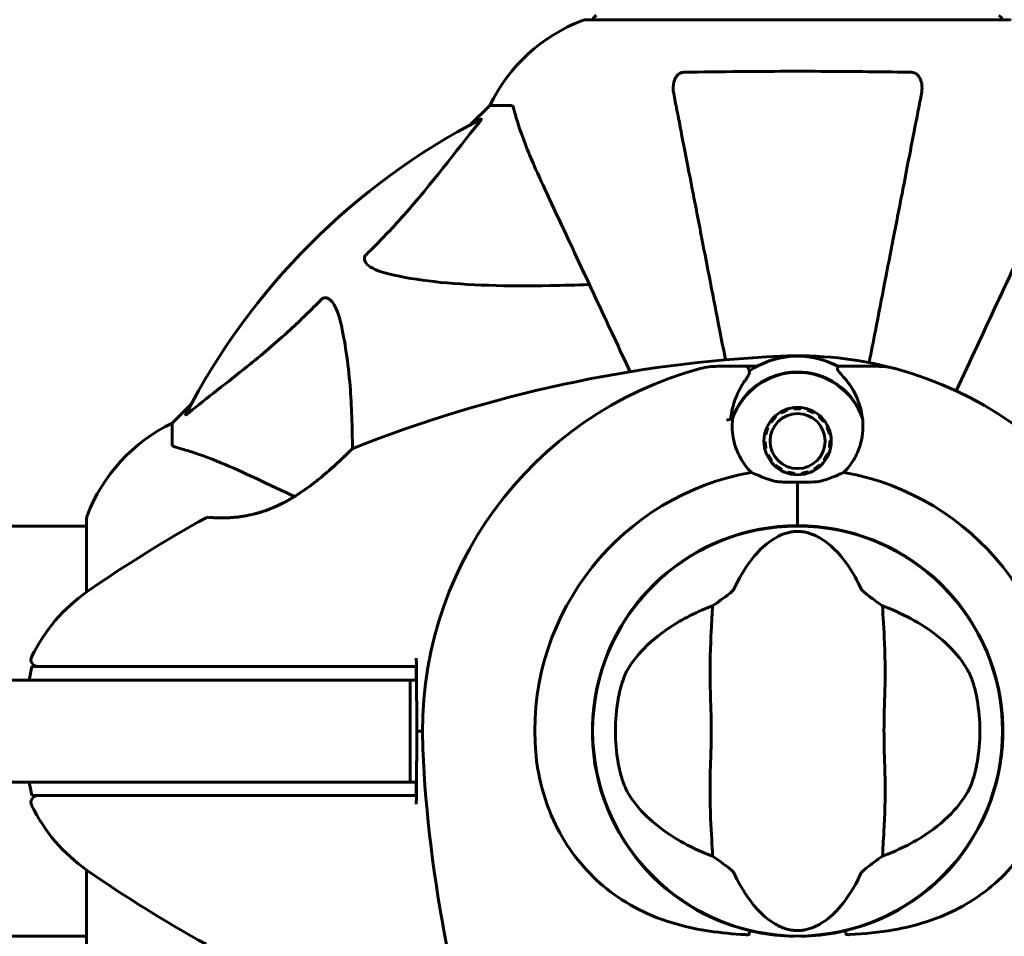
# Model space of a CAD drawing. Units: millimetres. Extents: x 8306 to 16919, y 2538 to 15384.
# Drawn here: x 14730 to 14875, y 8002 to 8137 of the extents above; entities that cross this region are included whole.
import ezdxf

# ---------------------------------------------------------------- set-up
doc = ezdxf.new("R2010")
doc.units = ezdxf.units.MM
doc.header["$LTSCALE"] = 60
doc.layers.add('Widoczne (ISO)', color=7, linetype='Continuous', lineweight=60)
doc.layers.add('Wymiar (ISO)', color=7, linetype='Continuous', lineweight=18, true_color=0x00803f)
doc.styles.add('Tekst etykiety (ISO)', font='tahoma.ttf')
doc.dimstyles.new('Domyślne (ISO)', dxfattribs={"dimscale": 60, "dimtxt": 3.5, "dimasz": 2.5, "dimexe": 3.175, "dimexo": 0, "dimgap": 0.762, "dimtad": 1, "dimtoh": 1, "dimdec": 0, "dimrnd": 1e-08, "dimzin": 0, "dimtxsty": 'Tekst etykiety (ISO)', "dimcen": 0.09, "dimdle": 10, "dimclrd": 256, "dimclre": 256, "dimclrt": 256, "dimadec": 0, "dimazin": 0, "dimtfac": 0.714286, "dimtdec": 0, "dimtmove": 0, "dimatfit": 3, "dimfxl": 1, "dimtolj": 1, "dimtzin": 0, "dimlwd": -1, "dimlwe": -1, "dimarcsym": 0})

# ---------------------------------------------------------------- blocks, each defined once
blk = doc.blocks.new('*D7')
at = {"layer": 'Defpoints', "color": 0, "transparency": 16777216}
for p in [(16918.81, 10461.28), (16918.81, 8062.76), (9314.09, 5745.83)]:
    blk.add_point(p, dxfattribs=at)
at = {"layer": 'Wymiar (ISO)', "transparency": 16777216}
for p, q in [((9314.09, 5745.83), (9314.09, 10651.78)), ((16918.81, 8062.76), (16918.81, 10651.78)), ((9464.09, 10461.28), (16768.81, 10461.28))]:
    blk.add_line(p, q, dxfattribs=at)
for points in [[(9464.09, 10486.28), (9464.09, 10436.28), (9314.09, 10461.28)], [(16768.81, 10486.28), (16768.81, 10436.28), (16918.81, 10461.28)]]:
    blk.add_solid(points, dxfattribs=at)
at = {"layer": 'Wymiar (ISO)', "transparency": 16777216, "insert": (13116.45, 10725.61), "char_height": 210, "attachment_point": 2, "style": 'Tekst etykiety (ISO)'}
blk.add_mtext('\\A1;7605', dxfattribs=at)
blk = doc.blocks.new('*D8')
at = {"layer": 'Defpoints', "color": 0, "transparency": 16777216}
for p in [(14875.54, 8137.21), (11851.74, 4015.59), (16184.98, 4015.59)]:
    blk.add_point(p, dxfattribs=at)
at = {"layer": 'Wymiar (ISO)', "transparency": 16777216}
for p, q in [((14875.54, 8137.21), (16375.48, 8137.21)), ((16184.98, 7987.21), (16184.98, 4165.59)), ((11851.74, 4015.59), (16375.48, 4015.59))]:
    blk.add_line(p, q, dxfattribs=at)
for points in [[(16159.98, 7987.21), (16209.98, 7987.21), (16184.98, 8137.21)], [(16159.98, 4165.59), (16209.98, 4165.59), (16184.98, 4015.59)]]:
    blk.add_solid(points, dxfattribs=at)
at = {"layer": 'Wymiar (ISO)', "transparency": 16777216, "insert": (15924.89, 6076.4), "char_height": 210, "attachment_point": 2, "rotation": 90, "style": 'Tekst etykiety (ISO)'}
blk.add_mtext('\\A1;4122', dxfattribs=at)
blk = doc.blocks.new('*D9')
at = {"layer": 'Defpoints', "color": 0, "transparency": 16777216}
for p in [(15418.81, 8539.98), (15418.81, 7997.61), (10739.64, 5588.91)]:
    blk.add_point(p, dxfattribs=at)
at = {"layer": 'Wymiar (ISO)', "transparency": 16777216}
for p, q in [((10739.64, 5588.91), (10739.64, 8730.48)), ((15418.81, 7997.61), (15418.81, 8730.48)), ((10889.64, 8539.98), (15268.81, 8539.98))]:
    blk.add_line(p, q, dxfattribs=at)
for points in [[(10889.64, 8564.98), (10889.64, 8514.98), (10739.64, 8539.98)], [(15268.81, 8564.98), (15268.81, 8514.98), (15418.81, 8539.98)]]:
    blk.add_solid(points, dxfattribs=at)
at = {"layer": 'Wymiar (ISO)', "transparency": 16777216, "insert": (13079.22, 8804.31), "char_height": 210, "attachment_point": 2, "style": 'Tekst etykiety (ISO)'}
blk.add_mtext('\\A1;4679', dxfattribs=at)

msp = doc.modelspace()

# ---------------------------------------------------------------- linework, layer by layer
at = {"layer": 'Widoczne (ISO)'}
for p, q in [((14875.54, 8137.21), (14812.94, 8137.21)), ((14798.94, 8124.61), (14796.19, 8121.87)), ((14796.19, 8121.87), (14798.94, 8124.61)), ((14802.11, 8124.61), (14798.94, 8124.61)), ((14836.57, 8086.26), (14832.5, 8086.26)), ((14838.3, 8086.26), (14836.57, 8086.26)), ((14850.18, 8086.26), (14851.9, 8086.26)), ((14851.9, 8086.26), (14855.97, 8086.26)), ((14754.98, 8080.66), (14752.24, 8077.91)), ((14752.24, 8077.91), (14754.98, 8080.66)), ((14842.65, 8079.95), (14842.71, 8079.79)), ((14843.68, 8080), (14843.66, 8080.18)), ((14844.7, 8080.19), (14844.68, 8080.02)), ((14845.66, 8079.82), (14845.71, 8079.99)), ((14840.88, 8078.9), (14841, 8078.77)), ((14841.8, 8079.37), (14841.71, 8079.52)), ((14846.66, 8079.58), (14846.58, 8079.43)), ((14847.39, 8078.85), (14847.5, 8078.98)), ((14752.24, 8074.74), (14752.24, 8077.91)), ((14839.69, 8077.22), (14839.85, 8077.15)), ((14840.34, 8078.02), (14840.2, 8078.12)), ((14848.21, 8078.22), (14848.07, 8078.12)), ((14848.58, 8077.26), (14848.73, 8077.33)), ((14839.55, 8076.2), (14839.38, 8076.23)), ((14849.07, 8076.35), (14848.9, 8076.31)), ((14839.29, 8075.2), (14839.46, 8075.2)), ((14839.58, 8074.21), (14839.41, 8074.17)), ((14849.09, 8074.29), (14848.92, 8074.33)), ((14849.01, 8075.32), (14849.19, 8075.32)), ((14839.74, 8073.19), (14839.9, 8073.27)), ((14848.63, 8073.37), (14848.79, 8073.3)), ((14840.41, 8072.41), (14840.27, 8072.3)), ((14840.97, 8071.54), (14841.09, 8071.67)), ((14846.77, 8071.01), (14846.68, 8071.15)), ((14847.48, 8071.75), (14847.6, 8071.62)), ((14848.28, 8072.4), (14848.14, 8072.5)), ((14841.9, 8071.1), (14841.82, 8070.94)), ((14842.77, 8070.54), (14842.82, 8070.7)), ((14843.8, 8070.51), (14843.78, 8070.33)), ((14844.82, 8070.35), (14844.8, 8070.52)), ((14845.77, 8070.74), (14845.83, 8070.57)), ((14844.24, 8069.24), (14844.24, 8063.53)), ((14844.24, 8069.24), (14844.24, 8063.53)), ((14739.64, 8063.91), (14739.64, 8053.05)), ((14739.64, 8062.76), (14694.15, 8062.76)), ((14844.24, 8063.53), (14844.24, 8062.81)), ((14844.24, 8062.81), (14844.24, 8063.53)), ((14731.21, 8040.11), (14731.56, 8042.11)), ((14731.56, 8023.11), (14731.21, 8025.11)), ((14739.64, 8012.17), (14739.64, 8001.31)), ((14739.64, 8002.46), (14694.16, 8002.46))]:
    msp.add_line(p, q, dxfattribs=at)
for centre, radius in [((14844.24, 8075.26), 4.95), ((14844.24, 8075.26), 4.05), ((14844.24, 8032.61), 30.15)]:
    msp.add_circle(centre, radius, dxfattribs=at)
for centre, radius, start, end in [((14815.09, 8136.98), 1, 115.6136, 167.2644), ((14873.39, 8136.98), 1, 12.7356, 64.3864), ((14821.47, 8113.77), 25, 110.8133, 154.3044), ((14821.47, 8113.77), 25, 110.8133, 154.3044), ((14812.94, 8136.21), 1, 90, 110.8133), ((14812.94, 8136.21), 1, 90, 110.8133), ((14844.24, 8032.61), 101.36, 117.3738, 152.6262), ((14850.69, 7893.9), 194.07, 92.662, 111.7412), ((14844.24, 8075.26), 12.5, 61.6424, 124.6349), ((14844.24, 8075.26), 12.5, 61.6424, 118.3576), ((14844.24, 8032.61), 55.2, 74.9518, 92.662), ((14844.24, 8032.61), 55.2, 105.0482, 182.662), ((14832.5, 8076.26), 10, 90, 105.0482), ((14855.97, 8076.26), 10, 74.9518, 90), ((14844.24, 8032.61), 55.2, 357.338, 74.9518), ((14844.24, 8075.26), 10.17, 20.6097, 161.1603), ((14844.24, 8075.26), 10.11, 19.0409, 160.9591), ((14844.24, 8032.61), 46.93, 101.7502, 102.8557), ((14763.08, 8055.38), 25, 115.6956, 159.1867), ((14763.08, 8055.38), 25, 115.6956, 159.1867), ((14778.99, 8073.69), 0.5, 111.7412, 134.778), ((14844.24, 8032.61), 38.66, 85.8637, 86.3089), ((14844.24, 8032.61), 38.66, 100.161, 182.662), ((14844.24, 8032.61), 38.66, 357.338, 79.839), ((14740.64, 8063.91), 1, 159.1867, 180), ((14740.64, 8063.91), 1, 159.1867, 180), ((14850.69, 7893.9), 194.07, 118.7826, 124.8666), ((14757.49, 8063.55), 0.5, 85.447, 118.7826), ((14844.24, 8032.61), 30.2, 90, 256.613), ((14844.24, 8032.61), 30.2, 283.387, 90), ((14754.04, 8032.61), 25, 124.8666, 154.0555), ((14732.46, 8043.11), 1, 154.0555, 270), ((14844.24, 8032.61), 26.81, 170.0493, 189.9507), ((14844.24, 8032.61), 26.81, 350.0493, 9.9507), ((14982.95, 8039.06), 194.07, 182.662, 199.8414), ((14732.46, 8022.11), 1, 90, 205.9445), ((14754.04, 8032.61), 25, 205.9445, 235.1334), ((14850.69, 8171.33), 194.07, 235.1334, 241.2174)]:
    msp.add_arc(centre, radius, start, end, dxfattribs=at)
for points, knots in [([(14826.01, 8126.38), (14825.89, 8127), (14825.91, 8127.6), (14826.12, 8128.39), (14826.23, 8128.65), (14826.47, 8129), (14826.58, 8129.13), (14826.82, 8129.32), (14826.93, 8129.38), (14827.12, 8129.45), (14827.19, 8129.47), (14827.33, 8129.5), (14827.41, 8129.51), (14827.48, 8129.51)], [0, 0, 0, 0, 0.2316755, 0.2316755, 0.3642878, 0.3642878, 0.4481993, 0.4481993, 0.5091909, 0.5091909, 0.5443069, 0.5443069, 0.5810898, 0.5810898, 0.5810898, 0.5810898]), ([(14827.48, 8129.51), (14830.15, 8129.56), (14832.93, 8129.6), (14840.25, 8129.66), (14844.83, 8129.67), (14853.36, 8129.62), (14857.28, 8129.58), (14861, 8129.51)], [-3.948618, -3.948618, -3.948618, -3.948618, -3.078035, -3.078035, -1.710872, -1.710872, -0.498651, -0.498651, -0.498651, -0.498651]), ([(14861, 8129.51), (14861.12, 8129.51), (14861.25, 8129.49), (14861.49, 8129.41), (14861.6, 8129.35), (14861.81, 8129.2), (14861.91, 8129.11), (14862.13, 8128.84), (14862.23, 8128.66), (14862.43, 8128.19), (14862.51, 8127.86), (14862.56, 8127.12), (14862.54, 8126.74), (14862.47, 8126.38)], [0, 0, 0, 0, 0.0405527, 0.0405527, 0.0770027, 0.0770027, 0.1196644, 0.1196644, 0.1860906, 0.1860906, 0.2931262, 0.2931262, 0.4025768, 0.4025768, 0.4025768, 0.4025768]), ([(14826.01, 8126.38), (14826.16, 8125.63), (14826.31, 8124.82), (14826.79, 8122.39), (14827.13, 8120.63), (14827.89, 8116.74), (14828.3, 8114.62), (14829.19, 8110.05), (14829.66, 8107.62), (14830.16, 8105.03), (14830.97, 8100.89), (14831.85, 8096.33), (14833.07, 8090.07), (14833.35, 8088.65), (14833.63, 8087.21)], [0.494658, 0.494658, 0.494658, 0.494658, 1.116027, 1.116027, 2.232055, 2.232055, 3.348082, 3.348082, 4.464109, 4.464109, 4.464109, 6.253052, 6.253052, 6.765227, 6.765227, 6.765227, 6.765227]), ([(14854.77, 8086.8), (14855.08, 8088.38), (14855.38, 8089.93), (14856.62, 8096.33), (14857.51, 8100.88), (14858.31, 8105.02), (14858.82, 8107.61), (14859.29, 8110.04), (14860.18, 8114.61), (14860.59, 8116.74), (14861.35, 8120.62), (14861.69, 8122.38), (14862.16, 8124.82), (14862.32, 8125.63), (14862.47, 8126.38)], [2.116985, 2.116985, 2.116985, 2.116985, 2.677464, 2.677464, 4.465509, 4.465509, 4.465509, 5.581887, 5.581887, 6.698264, 6.698264, 7.814641, 7.814641, 8.436361, 8.436361, 8.436361, 8.436361]), ([(14802.49, 8124.1), (14802.45, 8124.26), (14802.4, 8124.4), (14802.28, 8124.57), (14802.2, 8124.61), (14802.11, 8124.61)], [0, 0, 0, 0, 0.1541752, 0.1541752, 0.2866473, 0.2866473, 0.2866473, 0.2866473]), ([(14802.49, 8124.1), (14802.76, 8123.07), (14803.16, 8121.67), (14804.62, 8117.72), (14805.64, 8115.39), (14806.79, 8112.91)], [-2.891193, -2.891193, -2.891193, -2.891193, -1.528317, -1.528317, 0, 0, 0, 0]), ([(14780.76, 8102.68), (14781.18, 8103.08), (14781.59, 8103.49), (14783.53, 8105.45), (14784.97, 8106.98), (14790.45, 8113.15), (14793.81, 8117.72), (14797.42, 8122.18)], [-3.292921, -3.292921, -3.292921, -3.292921, -3.092582, -3.092582, -2.344532, -2.344532, -0.096806, -0.096806, -0.096806, -0.096806]), ([(14797.63, 8122.63), (14797.67, 8122.65), (14797.7, 8122.65), (14797.72, 8122.63), (14797.72, 8122.61), (14797.67, 8122.52), (14797.63, 8122.45), (14797.53, 8122.32), (14797.48, 8122.25), (14797.42, 8122.18)], [0.66790836, 0.66790836, 0.66790836, 0.66790836, 0.68756319, 0.68756319, 0.70698655, 0.70698655, 0.72910654, 0.72910654, 0.74763999, 0.74763999, 0.74763999, 0.74763999]), ([(14806.79, 8112.91), (14807.62, 8111.14), (14808.53, 8109.18), (14809.52, 8107.05), (14811.14, 8103.59), (14812.98, 8099.65), (14816.45, 8092.2), (14817.99, 8088.91), (14819.6, 8085.45)], [4.887142, 4.887142, 4.887142, 4.887142, 6.128309, 6.128309, 6.128309, 8.145415, 8.145415, 9.579648, 9.579648, 9.579648, 9.579648]), ([(14867.57, 8082.64), (14869.67, 8087.16), (14871.67, 8091.44), (14875.54, 8099.74), (14877.38, 8103.68), (14878.99, 8107.13), (14879.97, 8109.23), (14880.87, 8111.16), (14881.68, 8112.91)], [2.26257, 2.26257, 2.26257, 2.26257, 4.09795, 4.09795, 6.113906, 6.113906, 6.113906, 7.34072, 7.34072, 7.34072, 7.34072]), ([(14784.07, 8099.85), (14782.49, 8100.22), (14781.46, 8100.73), (14780.92, 8101.26), (14780.7, 8101.48), (14780.57, 8101.7), (14780.5, 8102.01), (14780.49, 8102.12), (14780.53, 8102.31), (14780.55, 8102.38), (14780.62, 8102.51), (14780.66, 8102.57), (14780.72, 8102.64), (14780.74, 8102.66), (14780.76, 8102.68)], [4.2161666, 4.2161666, 4.2161666, 4.2161666, 4.692072, 4.692072, 4.692072, 4.8854145, 4.8854145, 4.96663, 4.96663, 5.010038, 5.010038, 5.039388, 5.039388, 5.0498949, 5.0498949, 5.0498949, 5.0498949]), ([(14813.62, 8098.28), (14811.64, 8098.22), (14809.71, 8098.17), (14801.48, 8098.03), (14795.78, 8098.15), (14788.43, 8098.98), (14786.19, 8099.35), (14784.07, 8099.85)], [-7.441453, -7.441453, -7.441453, -7.441453, -6.631063, -6.631063, -3.871284, -3.871284, -2.578772, -2.578772, -2.578772, -2.578772]), ([(14754.67, 8079.43), (14757.35, 8081.6), (14760.29, 8083.84), (14765.32, 8087.89), (14767.43, 8089.66), (14771.15, 8093.08), (14772.67, 8094.55), (14774.17, 8096.09)], [-3.381682, -3.381682, -3.381682, -3.381682, -2.051079, -2.051079, -1.136838, -1.136838, -0.473976, -0.473976, -0.473976, -0.473976]), ([(14774.17, 8096.09), (14774.18, 8096.1), (14774.19, 8096.1), (14774.24, 8096.16), (14774.29, 8096.2), (14774.4, 8096.27), (14774.46, 8096.29), (14774.6, 8096.34), (14774.68, 8096.35), (14774.91, 8096.35), (14775.05, 8096.3), (14775.32, 8096.17), (14775.47, 8096.05), (14775.59, 8095.93), (14776.03, 8095.49), (14776.45, 8094.71), (14776.87, 8093.31), (14776.94, 8093.05), (14777, 8092.78)], [3.5334714, 3.5334714, 3.5334714, 3.5334714, 3.5360525, 3.5360525, 3.5562458, 3.5562458, 3.5793269, 3.5793269, 3.6167663, 3.6167663, 3.6956214, 3.6956214, 3.804605, 3.804605, 3.804605, 4.1935737, 4.1935737, 4.2774028, 4.2774028, 4.2774028, 4.2774028]), ([(14777, 8092.78), (14777.66, 8089.94), (14778.12, 8086.8), (14778.63, 8080.47), (14778.73, 8077.4), (14778.75, 8074.13)], [-5.840535, -5.840535, -5.840535, -5.840535, -4.312329, -4.312329, -3.048201, -3.048201, -3.048201, -3.048201]), ([(14836.57, 8086.26), (14836.64, 8086.26), (14836.7, 8086.25), (14836.82, 8086.2), (14836.88, 8086.16), (14836.97, 8086.07), (14837.01, 8086.02), (14837.05, 8085.93), (14837.05, 8085.9), (14837.06, 8085.87)], [0, 0, 0, 0, 0.01953222, 0.01953222, 0.03906445, 0.03906445, 0.05859667, 0.05859667, 0.06780993, 0.06780993, 0.06780993, 0.06780993]), ([(14837.13, 8085.57), (14837.12, 8085.61), (14837.11, 8085.65), (14837.1, 8085.71), (14837.09, 8085.74), (14837.08, 8085.79), (14837.08, 8085.81), (14837.07, 8085.84), (14837.07, 8085.85), (14837.06, 8085.87), (14837.06, 8085.87), (14837.06, 8085.87)], [-1.2620829, -1.2620829, -1.2620829, -1.2620829, -1.1493558, -1.1493558, -1.0366287, -1.0366287, -0.9239015, -0.9239015, -0.8111744, -0.8111744, -0.6984473, -0.6984473, -0.6984473, -0.6984473]), ([(14851.25, 8084.4), (14850.92, 8084.78), (14850.63, 8085.11), (14850.2, 8085.61), (14850.1, 8085.78), (14850.11, 8085.88)], [0, 0, 0, 0, 0.2223532, 0.2223532, 0.4551306, 0.4551306, 0.4551306, 0.4551306]), ([(14836.33, 8083.91), (14836.43, 8084.04), (14836.52, 8084.17), (14836.68, 8084.42), (14836.75, 8084.53), (14836.88, 8084.73), (14836.94, 8084.83), (14837.04, 8085.01), (14837.08, 8085.1), (14837.14, 8085.29), (14837.17, 8085.41), (14837.13, 8085.57)], [0, 0, 0, 0, 0.0831461, 0.0831461, 0.1662923, 0.1662923, 0.2494384, 0.2494384, 0.3325845, 0.3325845, 0.4157306, 0.4157306, 0.4157306, 0.4157306]), ([(14851.25, 8084.4), (14851.56, 8084.04), (14851.85, 8083.65), (14852.96, 8081.93), (14853.52, 8080.43), (14853.76, 8078.84)], [0.5724832, 0.5724832, 0.5724832, 0.5724832, 0.6422282, 0.6422282, 0.8608733, 0.8608733, 0.8608733, 0.8608733]), ([(14834.4, 8078.5), (14834.44, 8078.89), (14834.49, 8079.27), (14834.65, 8080.06), (14834.75, 8080.47), (14835, 8081.26), (14835.14, 8081.63), (14835.44, 8082.35), (14835.61, 8082.68), (14835.96, 8083.32), (14836.14, 8083.62), (14836.33, 8083.91)], [0.0242688, 0.0242688, 0.0242688, 0.0242688, 0.1751235, 0.1751235, 0.3502469, 0.3502469, 0.5253704, 0.5253704, 0.7004938, 0.7004938, 0.8756173, 0.8756173, 0.8756173, 0.8756173]), ([(14754.67, 8079.43), (14754.66, 8079.42), (14754.65, 8079.42), (14754.52, 8079.31), (14754.41, 8079.22), (14754.27, 8079.14), (14754.23, 8079.13), (14754.2, 8079.14), (14754.2, 8079.16), (14754.22, 8079.2), (14754.22, 8079.21), (14754.22, 8079.22)], [0.8751293, 0.8751293, 0.8751293, 0.8751293, 0.8786792, 0.8786792, 0.9337906, 0.9337906, 0.9692974, 0.9692974, 1.0016433, 1.0016433, 1.0082698, 1.0082698, 1.0082698, 1.0082698]), ([(14837.42, 8070.67), (14837.11, 8070.98), (14836.83, 8071.3), (14835.72, 8072.78), (14835.14, 8074.05), (14834.61, 8076.41), (14834.55, 8077.5), (14834.68, 8078.56)], [-2.553905, -2.553905, -2.553905, -2.553905, -2.410923, -2.410923, -1.933986, -1.933986, -1.54469, -1.54469, -1.54469, -1.54469]), ([(14853.76, 8078.84), (14853.95, 8077.54), (14853.87, 8076.2), (14853.32, 8074.18), (14853.03, 8073.48), (14852.23, 8072.04), (14851.7, 8071.32), (14851.06, 8070.67)], [0, 0, 0, 0, 0.481827, 0.481827, 0.74882, 0.74882, 1.050013, 1.050013, 1.050013, 1.050013]), ([(14752.24, 8074.74), (14752.24, 8074.66), (14752.26, 8074.6), (14752.39, 8074.47), (14752.54, 8074.41), (14752.75, 8074.36)], [0, 0, 0, 0, 0.0651008, 0.0651008, 0.1767336, 0.1767336, 0.1767336, 0.1767336]), ([(14763.94, 8070.06), (14762.13, 8070.9), (14760.4, 8071.67), (14757.33, 8072.91), (14755.96, 8073.4), (14754.02, 8074.01), (14753.35, 8074.2), (14752.75, 8074.36)], [-2.92386, -2.92386, -2.92386, -2.92386, -1.830399, -1.830399, -0.841636, -0.841636, -0.273628, -0.273628, -0.273628, -0.273628]), ([(14778.64, 8074.05), (14778.64, 8074.05), (14778.61, 8074.02), (14778.52, 8073.93), (14778.45, 8073.86), (14778.26, 8073.68), (14778.14, 8073.56), (14777.84, 8073.26), (14777.65, 8073.08), (14777.21, 8072.66), (14776.95, 8072.42), (14776.34, 8071.85), (14775.98, 8071.53), (14775.16, 8070.8), (14774.69, 8070.39), (14773.64, 8069.52), (14773.05, 8069.06), (14772.13, 8068.38), (14771.82, 8068.15), (14771.19, 8067.72), (14770.88, 8067.52), (14769.96, 8066.93), (14769.33, 8066.57), (14768.14, 8065.95), (14767.59, 8065.68), (14766.53, 8065.24), (14766.02, 8065.05), (14765.04, 8064.74), (14764.58, 8064.61), (14763.68, 8064.39), (14763.24, 8064.3), (14762.38, 8064.16), (14761.96, 8064.1), (14761.16, 8064.02), (14760.77, 8064), (14760.04, 8063.97), (14759.69, 8063.96), (14759.06, 8063.97), (14758.78, 8063.97), (14758.3, 8063.99), (14758.09, 8064.01), (14757.8, 8064.02), (14757.7, 8064.03), (14757.56, 8064.04), (14757.53, 8064.05), (14757.53, 8064.05)], [-5.135325, -5.135325, -5.135325, -5.135325, -5.01869, -5.01869, -4.899461, -4.899461, -4.77145, -4.77145, -4.630815, -4.630815, -4.470475, -4.470475, -4.284616, -4.284616, -4.07056, -4.07056, -3.834097, -3.834097, -3.716513, -3.716513, -3.603757, -3.603757, -3.391802, -3.391802, -3.211601, -3.211601, -3.051451, -3.051451, -2.903662, -2.903662, -2.75807, -2.75807, -2.610572, -2.610572, -2.457406, -2.457406, -2.297033, -2.297033, -2.133025, -2.133025, -1.965731, -1.965731, -1.82289, -1.82289, -1.680048, -1.680048, -1.680048, -1.680048]), ([(14757.53, 8064.05), (14757.53, 8064.05), (14757.57, 8064.04), (14757.75, 8064.03), (14757.89, 8064.02), (14758.25, 8064), (14758.48, 8063.99), (14759.01, 8063.97), (14759.32, 8063.96), (14760, 8063.97), (14760.37, 8063.98), (14761.16, 8064.03), (14761.58, 8064.06), (14762.44, 8064.17), (14762.88, 8064.23), (14763.76, 8064.41), (14764.22, 8064.51), (14765.13, 8064.76), (14765.59, 8064.91), (14766.53, 8065.24), (14767, 8065.43), (14767.98, 8065.87), (14768.48, 8066.12), (14769.53, 8066.68), (14770.08, 8067.01), (14771.2, 8067.72), (14771.78, 8068.12), (14772.94, 8068.98), (14773.53, 8069.44), (14774.37, 8070.12), (14774.64, 8070.35), (14775.15, 8070.79), (14775.39, 8071), (14776.06, 8071.6), (14776.47, 8071.97), (14777.14, 8072.6), (14777.42, 8072.87), (14777.87, 8073.3), (14778.05, 8073.47), (14778.32, 8073.73), (14778.42, 8073.84), (14778.59, 8074), (14778.64, 8074.05), (14778.64, 8074.05)], [-1.680048, -1.680048, -1.680048, -1.680048, -1.516036, -1.516036, -1.349931, -1.349931, -1.182492, -1.182492, -1.016732, -1.016732, -0.853593, -0.853593, -0.695436, -0.695436, -0.544543, -0.544543, -0.397581, -0.397581, -0.252375, -0.252375, -0.10089, -0.10089, 0.063714, 0.063714, 0.249174, 0.249174, 0.460411, 0.460411, 0.696489, 0.696489, 0.814568, 0.814568, 0.928117, 0.928117, 1.142095, 1.142095, 1.321936, 1.321936, 1.474461, 1.474461, 1.607979, 1.607979, 1.77459, 1.77459, 1.77459, 1.77459]), ([(14770.24, 8067.12), (14770.09, 8067.19), (14769.94, 8067.26), (14769.79, 8067.32), (14767.67, 8068.32), (14765.71, 8069.23), (14763.94, 8070.06)], [6.041755, 6.041755, 6.041755, 6.041755, 6.128315, 6.128315, 6.128315, 7.369492, 7.369492, 7.369492, 7.369492]), ([(14840.5, 8069.46), (14839.94, 8069.63), (14839.42, 8069.83), (14838.38, 8070.25), (14837.87, 8070.47), (14837.42, 8070.67)], [0, 0, 0, 0, 0.2028161, 0.2028161, 0.4461333, 0.4461333, 0.4461333, 0.4461333]), ([(14851.06, 8070.67), (14850.7, 8070.51), (14850.32, 8070.34), (14849.32, 8069.93), (14848.69, 8069.68), (14847.97, 8069.46)], [0.0001663, 0.0001663, 0.0001663, 0.0001663, 0.190884, 0.190884, 0.4484016, 0.4484016, 0.4484016, 0.4484016]), ([(14844.24, 8069.24), (14843.94, 8069.24), (14843.68, 8069.23), (14842.98, 8069.22), (14842.51, 8069.22), (14841.77, 8069.25), (14841.48, 8069.27), (14840.96, 8069.35), (14840.72, 8069.39), (14840.5, 8069.46)], [0, 0, 0, 0, 0.0892681, 0.0892681, 0.2434802, 0.2434802, 0.344433, 0.344433, 0.4329441, 0.4329441, 0.4329441, 0.4329441]), ([(14847.97, 8069.46), (14847.79, 8069.4), (14847.5, 8069.33), (14846.51, 8069.23), (14845.97, 8069.22), (14845.24, 8069.23), (14845.01, 8069.23), (14844.61, 8069.24), (14844.43, 8069.24), (14844.24, 8069.24)], [0, 0, 0, 0, 0.0649331, 0.0649331, 0.1383366, 0.1383366, 0.1704192, 0.1704192, 0.1962839, 0.1962839, 0.1962839, 0.1962839]), ([(14834.87, 8053.48), (14836.37, 8056.71), (14838.06, 8058.85), (14840.91, 8061.1), (14842.02, 8061.6), (14843.23, 8061.88), (14843.45, 8061.92), (14843.83, 8061.96), (14844, 8061.97), (14844.34, 8061.97), (14844.49, 8061.96), (14844.83, 8061.94), (14845.01, 8061.92), (14845.45, 8061.84), (14845.72, 8061.77), (14846.53, 8061.52), (14847.12, 8061.25), (14848.92, 8060.16), (14850.31, 8058.93), (14852.39, 8055.87), (14853.02, 8054.73), (14853.6, 8053.48)], [0.206777, 0.206777, 0.206777, 0.206777, 1.765843, 1.765843, 2.836318, 2.836318, 3.102384, 3.102384, 3.308115, 3.308115, 3.490318, 3.490318, 3.717936, 3.717936, 4.112889, 4.112889, 4.940235, 4.940235, 6.583199, 6.583199, 7.390591, 7.390591, 7.390591, 7.390591]), ([(14831.73, 8051.01), (14832.12, 8051.28), (14832.54, 8051.58), (14833.42, 8052.22), (14833.84, 8052.53), (14834.37, 8052.96), (14834.54, 8053.1), (14834.72, 8053.28), (14834.77, 8053.34), (14834.84, 8053.42), (14834.86, 8053.46), (14834.87, 8053.48)], [0.0301438, 0.0301438, 0.0301438, 0.0301438, 0.2023187, 0.2023187, 0.3866192, 0.3866192, 0.4998078, 0.4998078, 0.5509934, 0.5509934, 0.5793275, 0.5793275, 0.5793275, 0.5793275]), ([(14853.6, 8053.48), (14853.62, 8053.45), (14853.64, 8053.42), (14853.7, 8053.34), (14853.75, 8053.29), (14853.87, 8053.16), (14853.97, 8053.08), (14854.25, 8052.84), (14854.48, 8052.66), (14855.38, 8051.98), (14856.1, 8051.45), (14856.74, 8051.01)], [0, 0, 0, 0, 0.0151508, 0.0151508, 0.033742, 0.033742, 0.0697851, 0.0697851, 0.143535, 0.143535, 0.3191937, 0.3191937, 0.3191937, 0.3191937]), ([(14831.73, 8051.01), (14831.69, 8049.95), (14831.61, 8048.73), (14831.41, 8045.06), (14831.33, 8042.46), (14831.39, 8038.76), (14831.45, 8037), (14831.54, 8033.33), (14831.54, 8031.74), (14831.48, 8029.23), (14831.45, 8028.37), (14831.35, 8025.03), (14831.34, 8022.3), (14831.54, 8017.61), (14831.68, 8015.74), (14831.73, 8014.21)], [-8.670723, -8.670723, -8.670723, -8.670723, -7.629846, -7.629846, -5.858386, -5.858386, -5.058101, -5.058101, -4.413951, -4.413951, -4.068779, -4.068779, -3.024201, -3.024201, -2.152299, -2.152299, -2.152299, -2.152299]), ([(14856.74, 8014.21), (14856.78, 8015.27), (14856.86, 8016.49), (14857.07, 8020.17), (14857.15, 8022.76), (14857.09, 8026.47), (14857.02, 8028.22), (14856.94, 8031.9), (14856.94, 8033.49), (14857, 8036), (14857.03, 8036.85), (14857.13, 8040.19), (14857.14, 8042.92), (14856.94, 8047.61), (14856.8, 8049.49), (14856.74, 8051.01)], [-8.670723, -8.670723, -8.670723, -8.670723, -7.629846, -7.629846, -5.858386, -5.858386, -5.058101, -5.058101, -4.413951, -4.413951, -4.068779, -4.068779, -3.024201, -3.024201, -2.152299, -2.152299, -2.152299, -2.152299]), ([(14819.19, 8041.54), (14819.9, 8042.79), (14820.88, 8044.03), (14823.41, 8046.46), (14824.97, 8047.64), (14827.86, 8049.32), (14829.01, 8049.9), (14830.24, 8050.42)], [0.001121, 0.001121, 0.001121, 0.001121, 0.764369, 0.764369, 1.553549, 1.553549, 2.013862, 2.013862, 2.013862, 2.013862]), ([(14858.24, 8050.42), (14859.75, 8049.77), (14861.15, 8049.05), (14863.96, 8047.3), (14865.3, 8046.25), (14867.63, 8043.99), (14868.58, 8042.77), (14869.28, 8041.54)], [0.194826, 0.194826, 0.194826, 0.194826, 0.760477, 0.760477, 1.454331, 1.454331, 2.202676, 2.202676, 2.202676, 2.202676]), ([(14740.98, 8042.11), (14739.43, 8042.11), (14737.99, 8042.11), (14735.3, 8042.11), (14734.09, 8042.11), (14732.27, 8042.11), (14731.71, 8042.11), (14731.57, 8042.11), (14731.56, 8042.11), (14731.56, 8042.11)], [-3.680704, -3.680704, -3.680704, -3.680704, -3.169004, -3.169004, -2.577736, -2.577736, -1.932042, -1.932042, -1.839247, -1.839247, -1.839247, -1.839247]), ([(14746.41, 8042.11), (14745.46, 8042.11), (14744.54, 8042.11), (14742.73, 8042.11), (14741.84, 8042.11), (14740.98, 8042.11)], [-0.5855384, -0.5855384, -0.5855384, -0.5855384, -0.2927692, -0.2927692, 0, 0, 0, 0]), ([(14788.14, 8042.11), (14787.59, 8042.11), (14787.04, 8042.11), (14772.91, 8042.11), (14759.24, 8042.11), (14746.41, 8042.11)], [-4.248844, -4.248844, -4.248844, -4.248844, -4.082736, -4.082736, 0, 0, 0, 0]), ([(14788.14, 8040.11), (14788.14, 8040.28), (14788.14, 8040.44), (14788.14, 8041.11), (14788.14, 8041.61), (14788.14, 8042.11)], [0.1024049, 0.1024049, 0.1024049, 0.1024049, 0.1531841, 0.1531841, 0.3055229, 0.3055229, 0.3055229, 0.3055229]), ([(14788.24, 8032.61), (14788.22, 8034.74), (14788.2, 8036.88), (14788.17, 8040.05), (14788.16, 8041.08), (14788.16, 8042.11)], [34.7828406, 34.7828406, 34.7828406, 34.7828406, 35.3783959, 35.3783959, 35.6691337, 35.6691337, 35.6691337, 35.6691337]), ([(14817.83, 8037.24), (14817.85, 8037.38), (14817.88, 8037.52), (14817.95, 8037.86), (14817.99, 8038.06), (14818.12, 8038.66), (14818.23, 8039.04), (14818.48, 8039.89), (14818.63, 8040.33), (14818.93, 8041.03), (14819.06, 8041.31), (14819.19, 8041.54)], [0.0015489, 0.0015489, 0.0015489, 0.0015489, 0.0439954, 0.0439954, 0.1059641, 0.1059641, 0.2312079, 0.2312079, 0.3968548, 0.3968548, 0.5373731, 0.5373731, 0.5373731, 0.5373731]), ([(14869.28, 8041.54), (14869.43, 8041.28), (14869.59, 8040.95), (14869.94, 8040.07), (14870.13, 8039.49), (14870.37, 8038.58), (14870.44, 8038.29), (14870.53, 8037.86), (14870.56, 8037.72), (14870.61, 8037.47), (14870.63, 8037.36), (14870.65, 8037.24)], [0.0009407, 0.0009407, 0.0009407, 0.0009407, 0.1628187, 0.1628187, 0.3680848, 0.3680848, 0.460016, 0.460016, 0.5029794, 0.5029794, 0.5371056, 0.5371056, 0.5371056, 0.5371056]), ([(14787.24, 8040.11), (14786.98, 8040.11), (14786.6, 8040.11), (14784.28, 8040.11), (14782.75, 8040.11), (14778.92, 8040.11), (14776.65, 8040.11), (14774.13, 8040.11)], [0, 0, 0, 0, 0.976611, 0.976611, 1.835657, 1.835657, 2.694702, 2.694702, 2.694702, 2.694702]), ([(14787.24, 8025.11), (14787.24, 8026.36), (14787.24, 8027.61), (14787.24, 8030.11), (14787.24, 8031.36), (14787.24, 8032.61), (14787.24, 8033.86), (14787.24, 8035.11), (14787.24, 8037.61), (14787.24, 8038.86), (14787.24, 8040.11)], [0, 0, 0, 0, 0.375, 0.375, 0.75, 0.75, 0.75, 1.125, 1.125, 1.5, 1.5, 1.5, 1.5]), ([(14788.16, 8023.11), (14788.16, 8024.14), (14788.17, 8025.17), (14788.2, 8028.34), (14788.22, 8030.49), (14788.24, 8032.61)], [9.0036319, 9.0036319, 9.0036319, 9.0036319, 9.2941564, 9.2941564, 9.8897117, 9.8897117, 9.8897117, 9.8897117]), ([(14836.57, 8002.66), (14834.77, 8002.76), (14833, 8002.92), (14828.87, 8003.54), (14826.56, 8004.08), (14820.42, 8006.28), (14817.24, 8008.3), (14812.01, 8013.16), (14809.87, 8016.15), (14807.43, 8021.48), (14806.74, 8023.56), (14805.92, 8027.39), (14805.7, 8029.1), (14805.62, 8030.82)], [0.777743, 0.777743, 0.777743, 0.777743, 1.335665, 1.335665, 2.108644, 2.108644, 3.44936, 3.44936, 4.840595, 4.840595, 5.656639, 5.656639, 6.296646, 6.296646, 6.296646, 6.296646]), ([(14882.86, 8030.82), (14882.71, 8027.63), (14882.08, 8024.48), (14879.73, 8018.15), (14877.9, 8015.09), (14873.25, 8009.88), (14870.5, 8007.81), (14864.57, 8004.85), (14861.57, 8003.94), (14856.24, 8002.99), (14854.08, 8002.79), (14851.91, 8002.66)], [0.155968, 0.155968, 0.155968, 0.155968, 1.115261, 1.115261, 2.198537, 2.198537, 3.266815, 3.266815, 4.24236, 4.24236, 4.896886, 4.896886, 4.896886, 4.896886]), ([(14819.19, 8023.68), (14819.04, 8023.94), (14818.89, 8024.28), (14818.54, 8025.15), (14818.35, 8025.73), (14818.11, 8026.64), (14818.04, 8026.93), (14817.95, 8027.36), (14817.92, 8027.5), (14817.87, 8027.75), (14817.85, 8027.87), (14817.83, 8027.98)], [0.0009406, 0.0009406, 0.0009406, 0.0009406, 0.1628187, 0.1628187, 0.3680847, 0.3680847, 0.460016, 0.460016, 0.5029793, 0.5029793, 0.5371055, 0.5371055, 0.5371055, 0.5371055]), ([(14870.65, 8027.98), (14870.62, 8027.84), (14870.6, 8027.7), (14870.53, 8027.36), (14870.49, 8027.16), (14870.35, 8026.56), (14870.25, 8026.18), (14870, 8025.33), (14869.84, 8024.89), (14869.55, 8024.19), (14869.41, 8023.91), (14869.28, 8023.68)], [0.0015488, 0.0015488, 0.0015488, 0.0015488, 0.0439954, 0.0439954, 0.1059642, 0.1059642, 0.2312081, 0.2312081, 0.396855, 0.396855, 0.537373, 0.537373, 0.537373, 0.537373]), ([(14774.13, 8025.11), (14777, 8025.11), (14779.53, 8025.11), (14783.4, 8025.11), (14784.82, 8025.11), (14786.75, 8025.11), (14787.04, 8025.11), (14787.24, 8025.11)], [0, 0, 0, 0, 0.976611, 0.976611, 1.835657, 1.835657, 2.694702, 2.694702, 2.694702, 2.694702]), ([(14788.14, 8023.11), (14788.14, 8023.61), (14788.14, 8024.11), (14788.14, 8024.78), (14788.14, 8024.94), (14788.14, 8025.11)], [0.0013915, 0.0013915, 0.0013915, 0.0013915, 0.1537298, 0.1537298, 0.2045095, 0.2045095, 0.2045095, 0.2045095]), ([(14830.24, 8014.81), (14828.72, 8015.45), (14827.33, 8016.17), (14824.52, 8017.92), (14823.18, 8018.97), (14820.85, 8021.23), (14819.89, 8022.45), (14819.19, 8023.68)], [0.194826, 0.194826, 0.194826, 0.194826, 0.760477, 0.760477, 1.454331, 1.454331, 2.202676, 2.202676, 2.202676, 2.202676]), ([(14869.28, 8023.68), (14868.57, 8022.43), (14867.6, 8021.19), (14865.07, 8018.76), (14863.51, 8017.58), (14860.62, 8015.9), (14859.47, 8015.33), (14858.24, 8014.81)], [0.001121, 0.001121, 0.001121, 0.001121, 0.764369, 0.764369, 1.553549, 1.553549, 2.013862, 2.013862, 2.013862, 2.013862]), ([(14731.56, 8023.11), (14731.56, 8023.11), (14731.91, 8023.11), (14733.31, 8023.11), (14734.41, 8023.11), (14737.23, 8023.11), (14739.02, 8023.11), (14740.98, 8023.11)], [-1.839247, -1.839247, -1.839247, -1.839247, -1.260855, -1.260855, -0.646909, -0.646909, 0, 0, 0, 0]), ([(14740.98, 8023.11), (14741.84, 8023.11), (14742.73, 8023.11), (14744.54, 8023.11), (14745.46, 8023.11), (14746.41, 8023.11)], [-0.5855384, -0.5855384, -0.5855384, -0.5855384, -0.2927692, -0.2927692, 0, 0, 0, 0]), ([(14746.41, 8023.11), (14754.09, 8023.11), (14762.07, 8023.11), (14775.57, 8023.11), (14781.03, 8023.11), (14787.04, 8023.11), (14787.59, 8023.11), (14788.14, 8023.11)], [-9.772808, -9.772808, -9.772808, -9.772808, -7.329606, -7.329606, -5.690096, -5.690096, -5.523964, -5.523964, -5.523964, -5.523964]), ([(14834.87, 8011.74), (14834.86, 8011.77), (14834.84, 8011.81), (14834.77, 8011.89), (14834.73, 8011.93), (14834.6, 8012.06), (14834.51, 8012.14), (14834.23, 8012.38), (14833.99, 8012.57), (14833.1, 8013.24), (14832.38, 8013.77), (14831.73, 8014.21)], [0, 0, 0, 0, 0.0151508, 0.0151508, 0.033742, 0.033742, 0.0697851, 0.0697851, 0.143535, 0.143535, 0.3191937, 0.3191937, 0.3191937, 0.3191937]), ([(14856.74, 8014.21), (14856.36, 8013.95), (14855.94, 8013.65), (14855.06, 8013), (14854.64, 8012.69), (14854.11, 8012.27), (14853.94, 8012.12), (14853.76, 8011.95), (14853.7, 8011.89), (14853.64, 8011.8), (14853.62, 8011.77), (14853.6, 8011.74)], [0.0301438, 0.0301438, 0.0301438, 0.0301438, 0.2023187, 0.2023187, 0.3866192, 0.3866192, 0.4998078, 0.4998078, 0.5509934, 0.5509934, 0.5793275, 0.5793275, 0.5793275, 0.5793275]), ([(14853.6, 8011.74), (14852.1, 8008.52), (14850.41, 8006.37), (14847.57, 8004.12), (14846.46, 8003.62), (14845.25, 8003.34), (14845.02, 8003.31), (14844.65, 8003.27), (14844.48, 8003.26), (14844.14, 8003.25), (14843.98, 8003.26), (14843.64, 8003.28), (14843.47, 8003.31), (14843.03, 8003.38), (14842.76, 8003.45), (14841.94, 8003.71), (14841.36, 8003.97), (14839.55, 8005.07), (14838.16, 8006.29), (14836.09, 8009.36), (14835.46, 8010.49), (14834.87, 8011.74)], [0.206777, 0.206777, 0.206777, 0.206777, 1.765843, 1.765843, 2.836318, 2.836318, 3.102384, 3.102384, 3.308115, 3.308115, 3.490318, 3.490318, 3.717936, 3.717936, 4.112889, 4.112889, 4.940235, 4.940235, 6.583199, 6.583199, 7.390591, 7.390591, 7.390591, 7.390591]), ([(14837.25, 8003.23), (14837.25, 8003.23), (14837.25, 8003.23), (14837.24, 8003.23), (14837.24, 8003.23), (14837.24, 8003.21), (14837.23, 8003.2), (14837.22, 8003.16), (14837.21, 8003.12), (14837.18, 8003.03), (14837.17, 8002.98), (14837.14, 8002.86), (14837.12, 8002.79), (14837.11, 8002.73)], [-0.08082478, -0.08082478, -0.08082478, -0.08082478, -0.0805079, -0.0805079, -0.06954425, -0.06954425, -0.05858192, -0.05858192, -0.03904164, -0.03904164, -0.01951737, -0.01951737, 0, 0, 0, 0]), ([(14843.75, 8002.42), (14841.89, 8002.45), (14840.02, 8002.65), (14837.87, 8003.09), (14837.56, 8003.16), (14837.25, 8003.23)], [1.0912135, 1.0912135, 1.0912135, 1.0912135, 1.6580192, 1.6580192, 1.7547899, 1.7547899, 1.7547899, 1.7547899]), ([(14851.23, 8003.23), (14850.92, 8003.16), (14850.61, 8003.09), (14848.46, 8002.65), (14846.59, 8002.45), (14844.73, 8002.42)], [8.9921845, 8.9921845, 8.9921845, 8.9921845, 9.0889552, 9.0889552, 9.6557608, 9.6557608, 9.6557608, 9.6557608]), ([(14851.37, 8002.73), (14851.36, 8002.79), (14851.34, 8002.86), (14851.31, 8002.98), (14851.3, 8003.03), (14851.27, 8003.12), (14851.26, 8003.16), (14851.25, 8003.2), (14851.24, 8003.21), (14851.23, 8003.23), (14851.23, 8003.23), (14851.23, 8003.23), (14851.23, 8003.23), (14851.23, 8003.23)], [-0.08051023, -0.08051023, -0.08051023, -0.08051023, -0.06099229, -0.06099229, -0.04146746, -0.04146746, -0.02192661, -0.02192661, -0.01096396, -0.01096396, 0, 0, 0.00031689, 0.00031689, 0.00031689, 0.00031689]), ([(14836.57, 8002.66), (14836.63, 8002.65), (14836.68, 8002.65), (14836.82, 8002.65), (14836.92, 8002.65), (14837.03, 8002.67), (14837.05, 8002.68), (14837.08, 8002.7), (14837.09, 8002.7), (14837.1, 8002.71), (14837.1, 8002.72), (14837.1, 8002.72), (14837.11, 8002.73), (14837.11, 8002.73)], [-1.6906336, -1.6906336, -1.6906336, -1.6906336, -1.6582329, -1.6582329, -1.605027, -1.605027, -1.5884406, -1.5884406, -1.5808181, -1.5808181, -1.575983, -1.575983, -1.5733952, -1.5733952, -1.5733952, -1.5733952]), ([(14851.37, 8002.73), (14851.37, 8002.73), (14851.37, 8002.73), (14851.37, 8002.72), (14851.38, 8002.72), (14851.39, 8002.7), (14851.4, 8002.7), (14851.44, 8002.67), (14851.5, 8002.66), (14851.66, 8002.65), (14851.8, 8002.65), (14851.9, 8002.66), (14851.91, 8002.66), (14851.91, 8002.66)], [-0.6769435, -0.6769435, -0.6769435, -0.6769435, -0.6754271, -0.6754271, -0.6691157, -0.6691157, -0.6591481, -0.6591481, -0.6186601, -0.6186601, -0.5430404, -0.5430404, -0.5428072, -0.5428072, -0.5428072, -0.5428072])]:
    msp.add_open_spline(points, degree=3, knots=knots, dxfattribs=at)
for points in [[(14850.18, 8086.26), (14850.18, 8086.26), (14850.16, 8086.13), (14850.11, 8085.88)], [(14841.45, 8071.17), (14841.56, 8071.18), (14841.66, 8071.18), (14841.77, 8071.19)], [(14830.24, 8050.42), (14830.72, 8050.62), (14831.22, 8050.82), (14831.73, 8051.01)], [(14856.74, 8051.01), (14857.25, 8050.82), (14857.75, 8050.62), (14858.24, 8050.42)], [(14788.16, 8042.11), (14788.15, 8042.53), (14788.15, 8042.94), (14788.14, 8043.35)], [(14788.14, 8042.11), (14788.15, 8042.11), (14788.15, 8042.11), (14788.16, 8042.11)], [(14191.32, 8040.11), (14387.19, 8040.11), (14586.06, 8040.11), (14774.13, 8040.11)], [(14787.24, 8040.11), (14787.54, 8040.11), (14787.84, 8040.11), (14788.14, 8040.11)], [(14789.04, 8032.61), (14788.77, 8032.61), (14788.51, 8032.61), (14788.24, 8032.61)], [(14788.24, 8032.61), (14788.51, 8032.61), (14788.77, 8032.61), (14789.04, 8032.61)], [(14774.13, 8025.11), (14586.06, 8025.11), (14387.19, 8025.11), (14191.32, 8025.11)], [(14788.14, 8025.11), (14787.84, 8025.11), (14787.54, 8025.11), (14787.24, 8025.11)], [(14788.16, 8023.11), (14788.15, 8023.11), (14788.15, 8023.11), (14788.14, 8023.11)], [(14788.14, 8021.87), (14788.15, 8022.29), (14788.15, 8022.7), (14788.16, 8023.11)], [(14831.73, 8014.21), (14831.22, 8014.4), (14830.72, 8014.6), (14830.24, 8014.81)], [(14858.24, 8014.81), (14857.75, 8014.6), (14857.25, 8014.4), (14856.74, 8014.21)]]:
    msp.add_open_spline(points, degree=3, dxfattribs=at)
for points in [[(14844.68, 8080.02), (14844.18, 8080.01), (14843.68, 8080)], [(14846.58, 8079.43), (14846.12, 8079.62), (14845.66, 8079.82)], [(14841, 8078.77), (14840.67, 8078.4), (14840.34, 8078.02)], [(14842.71, 8079.79), (14842.25, 8079.58), (14841.8, 8079.37)], [(14848.07, 8078.12), (14847.73, 8078.48), (14847.39, 8078.85)], [(14839.85, 8077.15), (14839.7, 8076.67), (14839.55, 8076.2)], [(14848.9, 8076.31), (14848.74, 8076.78), (14848.58, 8077.26)], [(14839.46, 8075.2), (14839.52, 8074.71), (14839.58, 8074.21)], [(14848.92, 8074.33), (14848.97, 8074.82), (14849.01, 8075.32)], [(14839.9, 8073.27), (14840.15, 8072.84), (14840.41, 8072.41)], [(14848.14, 8072.5), (14848.38, 8072.94), (14848.63, 8073.37)], [(14841.09, 8071.67), (14841.49, 8071.38), (14841.9, 8071.1)], [(14846.68, 8071.15), (14847.08, 8071.45), (14847.48, 8071.75)], [(14842.82, 8070.7), (14843.31, 8070.6), (14843.8, 8070.51)], [(14844.8, 8070.52), (14845.28, 8070.63), (14845.77, 8070.74)]]:
    msp.add_rational_spline(points, [1.02873711052, 1.03442078422, 1.02873711052], degree=2, dxfattribs=at)

# ---------------------------------------------------------------- dimensions: what is measured, and where the dimension line sits
at = {"layer": 'Wymiar (ISO)'}
for base, p1, p2, angle, picture, middle in [((16918.81, 10461.28), (9314.09, 5745.83), (16918.81, 8062.76), 180, '*D7', (13116.45, 10461.28)), ((15418.81, 8539.98), (10739.64, 5588.91), (15418.81, 7997.61), 180, '*D9', (13079.22, 8539.98)), ((16184.98, 4015.59), (14875.54, 8137.21), (11851.74, 4015.59), 270, '*D8', (16184.98, 6076.4))]:
    dim = msp.add_linear_dim(base=base, p1=p1, p2=p2, angle=angle, dimstyle='Domyślne (ISO)', override={"dimtoh": 0, "dimdec": 0, "dimtp": 0, "dimtm": 0, "dimtdec": 0, "dimtofl": 0, "dimatfit": 1}, dxfattribs=at)
    dim.commit()
    dim.dimension.update_dxf_attribs({"geometry": picture, "text_midpoint": middle, "dimtype": 160})

doc.saveas('drawing.dxf')
